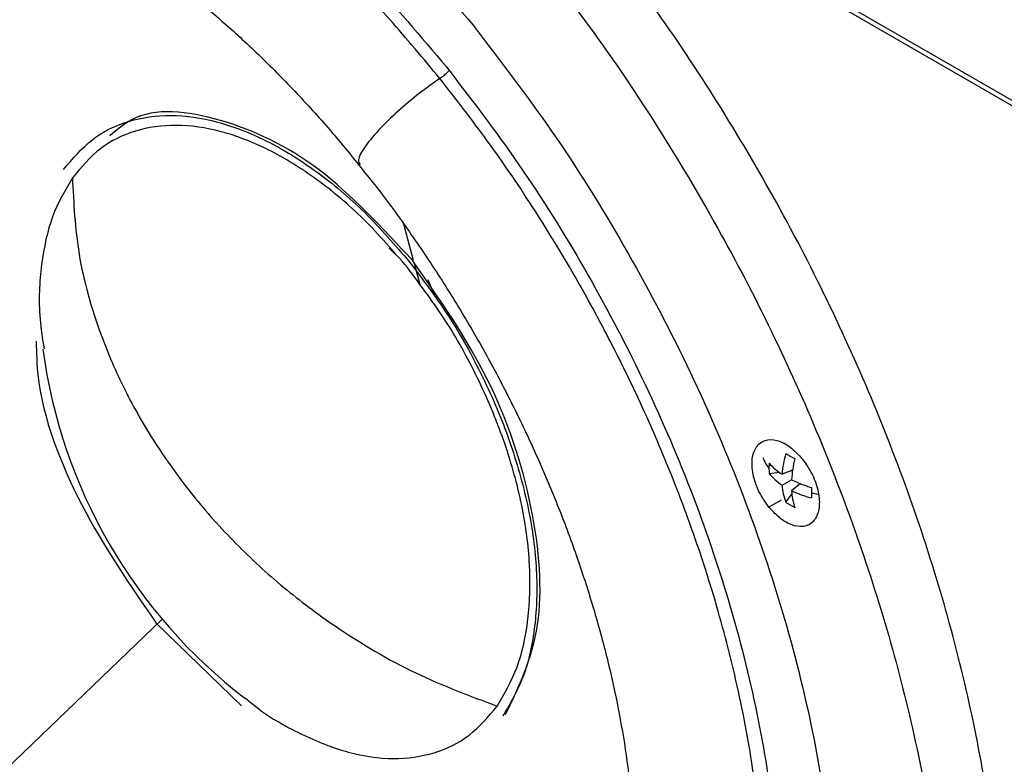
# Model space of a CAD drawing. Units: inches. Extents: x 0.3 to 33.8, y 0.2 to 21.7.
# Drawn here: x 28.6 to 28.9, y 17.4 to 17.6 of the extents above; entities that cross this region are included whole.
import ezdxf

# ---------------------------------------------------------------- set-up
doc = ezdxf.new("R2010")
doc.units = ezdxf.units.IN
doc.header["$MEASUREMENT"] = 0

msp = doc.modelspace()

# ---------------------------------------------------------------- linework, layer by layer
at = {"color": 7, "linetype": 'Continuous', "lineweight": 25}
for p, q in [((27.69341874580923, 18.30462558135184), (29.48713651764514, 17.26913435272152)), ((27.69474908791872, 18.30227046448781), (29.48848077917946, 17.26677120034458)), ((28.69690191536294, 17.57277639862399), (28.69394139992465, 17.58367226382071)), ((28.69155785731609, 17.57443253193072), (28.68948628298519, 17.57644055428787)), ((28.69901885067723, 17.56498524120712), (28.69716168935566, 17.57182032780949)), ((28.70331636602849, 17.56203402850605), (28.70129721108729, 17.56684400993101)), ((28.80421991709606, 17.50847201604355), (28.80721811095101, 17.50882978786018)), ((28.81126323997421, 17.50946509909572), (28.80808265837388, 17.50822531836735)), ((28.80808265837388, 17.50490036640505), (28.81096245545851, 17.50656288175267)), ((28.81069899682974, 17.50924515888839), (28.81124078596928, 17.50930981010644)), ((28.81362659546773, 17.50537283659148), (28.81096199526119, 17.50323816060106)), ((28.81315560359387, 17.50499551355354), (28.81348133377201, 17.50543084344502)), ((28.80924474690431, 17.4997687555418), (28.81105339204846, 17.50218596262659)), ((28.80778801189495, 17.50043529384869), (28.80410945860384, 17.49831171023547)), ((28.54260026763691, 17.38908494618302), (28.62099331758458, 17.46448343393401)), ((28.64497368257628, 17.4382746330749), (28.61923911094826, 17.46321971682589))]:
    msp.add_line(p, q, dxfattribs=at)
for centre, radius, start, end in [((28.74274152099638, 17.56687759012133), 0.1591043307086617, 187.5358018374867, 232.5354199265413), ((28.81310240704101, 17.51731841278982), 0.01155177159703427, 200.4518903269583, 219.176705158247), ((28.83763586491607, 17.50597084426083), 0.02963907337320225, 163.3144479683187, 175.6376255451987), ((28.88715097552104, 17.64632590003594), 0.1531421394044089, 239.4214973913798, 240.5838791413838), ((28.84751023526077, 17.50422993492482), 0.03662263732938647, 166.2614490215211, 176.3472912521709), ((28.82099337316304, 17.51001828472251), 0.01684591573748823, 174.6838859633131, 179.9907823399064), ((28.82070096962076, 17.51001916497167), 0.01655351207833903, 179.993666276845, 185.3628904949213), ((28.81810671027496, 17.52367206066513), 0.01841421907466083, 221.0502206888384, 237.0187359335674), ((28.81742721879091, 17.51888111758726), 0.01681612954892258, 218.2427873548649, 236.2417244931679), ((28.82721446766631, 17.53938311636902), 0.03662370146617186, 243.6553776299687, 253.740425600408), ((28.82486590036013, 17.50600365994469), 0.0168194669417206, 183.7610873877972, 201.7585305120444), ((28.98263329104354, 17.50260845476697), 0.1656809521771167, 179.4412168536407, 179.992931858869), ((28.82935470039192, 17.50419699737365), 0.01841768090674312, 182.9842056185209, 198.9516600990411), ((28.82378479920882, 17.52995971732838), 0.02963892533494911, 244.3651692569228, 256.6877749891206), ((28.9579054294986, 17.50260757393025), 0.1409530909838217, 179.9913338219665, 180.60583209993), ((28.82702093094708, 17.54040636751138), 0.03909621541210077, 255.0762325166673, 258.1241484490228), ((28.81889780284954, 17.51338309735382), 0.01668927176530354, 234.6619936294446, 245.3433829033051)]:
    msp.add_arc(centre, radius, start, end, dxfattribs=at)
for points in [[(28.49489108343835, 17.33083095934316), (28.48676235582278, 17.34142766709207), (28.47050490059163, 17.36262108258991), (28.44892176929322, 17.3972614450071), (28.42987171047091, 17.43324987340538), (28.41385196844491, 17.47021428674095), (28.40109074774718, 17.50745691686155), (28.39181869465235, 17.54435802826274), (28.38619116125345, 17.58028154459898), (28.38430531918136, 17.61461406071751), (28.38619319912613, 17.64676780116082), (28.39182256232694, 17.67619269669538), (28.40109707185555, 17.70238525506777), (28.41385804274653, 17.72489732069299), (28.42988713035712, 17.74334370461652), (28.44891007166142, 17.75740878282501), (28.47060138332352, 17.76685190428142), (28.49458990402383, 17.7715114704268), (28.52046524691071, 17.77130784497269), (28.54778444110271, 17.76624417541912), (28.57608093058711, 17.75640835872769), (28.60486725927738, 17.74196400035044), (28.63366318335902, 17.72317574348649), (28.66193009889162, 17.70029976362824), (28.68935564364541, 17.67397116607746), (28.70633940555727, 17.65381103766159), (28.7148312865132, 17.64373097345365)], [(28.49767505252274, 17.33361489047046), (28.48964922019344, 17.34407746267826), (28.47359755553484, 17.36500260709385), (28.45228762843008, 17.39920448391077), (28.43347870959287, 17.43473736258267), (28.4176617491115, 17.47123387195133), (28.40506206285297, 17.50800507637658), (28.39590737751886, 17.54443908509289), (28.39035107871987, 17.57990787340751), (28.38848910806668, 17.61380580059027), (28.39035309079594, 17.64555253212419), (28.39591119623853, 17.67460495889756), (28.40506830689809, 17.70046597235127), (28.41766774656517, 17.72269305103709), (28.43349393413406, 17.74090602631034), (28.45227607945395, 17.75479273011598), (28.4736928147854, 17.76411757026174), (28.4973776936452, 17.76871348250602), (28.52292546203044, 17.76852987092161), (28.5498989873804, 17.76346522517291), (28.57783675699865, 17.75399676927024), (28.59678605490528, 17.74388485444373), (28.60626070385859, 17.73882889703047)], [(28.73153560573407, 17.66749553148736), (28.73859750761791, 17.65839666792516), (28.75272131138561, 17.64019894080075), (28.77215616020329, 17.61096462324674), (28.79006745498945, 17.58066377240956), (28.80617164300871, 17.54943020550413), (28.82034338980744, 17.51760705389977), (28.83243824017045, 17.48548944830137), (28.84234185058237, 17.45338973832764), (28.84995827138618, 17.42161624729632), (28.85521430568017, 17.39047518952287), (28.85805929387899, 17.36026641194316), (28.85846584820428, 17.33128085726711), (28.85643005036465, 17.30379766803314), (28.85197150699689, 17.27808152350233), (28.84513315609906, 17.25438008390297), (28.83598085478524, 17.2329216071356), (28.8246027447053, 17.21391275004066), (28.8111084032822, 17.19753657830751), (28.79562778840361, 17.18395080342631), (28.77830998683843, 17.17328626381468), (28.75932177853932, 17.16564566489958), (28.73884603012035, 17.16110258952394), (28.71707993502268, 17.15970079111202), (28.69423310968968, 17.16145376555061), (28.67052559255187, 17.16634464640562), (28.64618565885728, 17.17432627334687), (28.62144786886714, 17.18532199717138), (28.59654988854721, 17.19922510861106), (28.57173363556394, 17.21590475262207), (28.54723013045305, 17.23518895147317), (28.52330511304417, 17.25693432283365), (28.50007793715843, 17.2807734503473), (28.48548382186446, 17.29830208432206), (28.47818676421748, 17.30706640130945)], [(28.7148312865132, 17.64373097345365), (28.72296001412876, 17.63313426570473), (28.73921746935991, 17.6119408502069), (28.76080060065832, 17.57730048778971), (28.77985065948064, 17.54131205939143), (28.79587040150663, 17.50434764605586), (28.80863162220437, 17.46710501593526), (28.81790367529919, 17.43020390453407), (28.8235312086981, 17.39428038819782), (28.82541705077019, 17.3599478720793), (28.82352917082542, 17.32779413163599), (28.81789980762461, 17.29836923610143), (28.808625298096, 17.27217667772904), (28.79586432720502, 17.24966461210382), (28.77983523959443, 17.23121822818028), (28.76081229829013, 17.2171531499718), (28.73912098662802, 17.20771002851538), (28.71513246592772, 17.20305046237), (28.68925712304084, 17.20325408782411), (28.66193792884884, 17.20831775737769), (28.63364143936444, 17.21815357406912), (28.60485511067417, 17.23259793244637), (28.57605918659252, 17.25138618931031), (28.54779227105993, 17.27426216916856), (28.52036672630613, 17.30059076671934), (28.50338296439428, 17.32075089513522), (28.49489108343835, 17.33083095934316)], [(28.59122101283779, 17.60015883787215), (28.59397321277819, 17.60341628504302), (28.59947761265898, 17.60993117938477), (28.61064729554997, 17.61530887917227), (28.62343588006618, 17.61716310037214), (28.63758127568644, 17.61513038192684), (28.65248734914547, 17.60937983244855), (28.66756203536753, 17.60006067717627), (28.68235548838806, 17.58772711424862), (28.69131887882531, 17.57733610995869), (28.69580057404393, 17.57214060781372)], [(28.69502385942471, 17.57061801421233), (28.6906909295749, 17.57564105688492), (28.68202506987528, 17.5856871422301), (28.66772267066078, 17.59761130493123), (28.65314837349826, 17.60662112020971), (28.63873709216754, 17.6121807859772), (28.6250612387392, 17.61414603037653), (28.61269715843386, 17.61235335818596), (28.60189824194124, 17.60715416573847), (28.59657655508273, 17.60085552676713), (28.59391571165348, 17.59770620728145)], [(28.69580057404393, 17.57214060781372), (28.69999732956717, 17.56653973351096), (28.70839084061365, 17.55533798490543), (28.71863174679317, 17.53652769807338), (28.72663071556246, 17.51714220631574), (28.73194197349914, 17.4977415016118), (28.73441394683184, 17.47910147832894), (28.73387987697988, 17.46200209904329), (28.73059480118284, 17.44681559940651), (28.72607738183055, 17.43907285764715), (28.7238186721544, 17.43520148676746)], [(28.72466946988747, 17.43569264184424), (28.72868908810052, 17.4440687618411), (28.73672832452661, 17.46082100183482), (28.7340502743387, 17.49789575518573), (28.72098792090788, 17.53775259897478), (28.70476355482063, 17.56100537491859), (28.696651371777, 17.5726317628905)], [(28.72211192492575, 17.43822444966949), (28.72429565900413, 17.44196731428343), (28.7286631271609, 17.44945304351132), (28.73183915816825, 17.46413544255463), (28.7323555001082, 17.48066722512927), (28.72996558144602, 17.49868851157191), (28.7248306253789, 17.51744522938034), (28.71709717433918, 17.53618723922092), (28.70719620474848, 17.55437313748535), (28.69908130786597, 17.56520305530334), (28.69502385942471, 17.57061801421233)], [(28.80410945860384, 17.49831171023547), (28.80303411430942, 17.49985315257814), (28.8008834257206, 17.50293603726348), (28.79912924062187, 17.50825157380679), (28.79885151762354, 17.51307570850893), (28.80016160186709, 17.51677226561956), (28.80284623203588, 17.51875882682251), (28.80648288465642, 17.51871330517744), (28.81058697666612, 17.51674088596931), (28.81304316075306, 17.51409261734931), (28.81427125279654, 17.51276848303931)], [(28.81427125279654, 17.51276848303931), (28.81534659709095, 17.51122704069665), (28.81749728567978, 17.50814415601131), (28.81925147077851, 17.502828619468), (28.81952919377683, 17.49800448476585), (28.81821910953328, 17.49430792765523), (28.8155344793645, 17.49232136645227), (28.81189782674396, 17.49236688809735), (28.80779373473425, 17.49433930730548), (28.80533755064731, 17.49698757592548), (28.80410945860384, 17.49831171023547)]]:
    msp.add_open_spline(points, degree=3, dxfattribs=at)
for points, knots in [([(28.42232534668598, 17.50102878621862), (28.42169241747019, 17.50284672269394), (28.41711687040335, 17.51598887777192), (28.411628778144, 17.54027035401322), (28.40625297464126, 17.57312622668354), (28.40459020674931, 17.60451780312792), (28.4063001935562, 17.63391951191492), (28.41145201167496, 17.66082550775679), (28.41993146493245, 17.68477593512832), (28.4316005863488, 17.70536068769628), (28.44625739827832, 17.7222281268743), (28.46365199981901, 17.73508915558731), (28.48348663154218, 17.74372365324679), (28.50542164509354, 17.74798446215208), (28.52908203363, 17.74779820943614), (28.55406270275146, 17.74316772161296), (28.57993692258553, 17.73417399140985), (28.60625909519234, 17.72096604641277), (28.632590017371, 17.7037858618924), (28.65843725349852, 17.68286820482032), (28.68351509286257, 17.65879331640207), (28.69904444492839, 17.64035948588509), (28.70680954855501, 17.63114206305937)], [0, 0, 0, 0, 0.008378580740787763, 0.060570107329981, 0.1127643284262943, 0.1649502295169967, 0.2171417561081802, 0.2693359772071503, 0.3215218782976142, 0.3737134048863782, 0.4259076259833272, 0.4780935270765376, 0.5302850536646, 0.5824792747617626, 0.6346651758522439, 0.6868567024427977, 0.7390508010614892, 0.7912367021537016, 0.8434283512214067, 0.8956224498414501, 0.9478083509318629, 1, 1, 1, 1]), ([(28.70480575393724, 17.62767307257927), (28.69982664452082, 17.63367642830406), (28.68943808647668, 17.64620200350048), (28.67225236921169, 17.66415316628284), (28.65479185009612, 17.68030475576442), (28.63737011172771, 17.69440455569951), (28.62036529043558, 17.70646587688637), (28.60226945941013, 17.71741001353189), (28.58322945430581, 17.72683486641202), (28.5634596837562, 17.7343049989827), (28.5432627729153, 17.73935055032617), (28.52297550453823, 17.74159327452655), (28.5031708089873, 17.74039021700802), (28.48760442402893, 17.73719108730357), (28.47945715202191, 17.73306910461463), (28.47698254924572, 17.73181711869877)], [0, 0, 0, 0, 0.069412063805647, 0.1448233395775894, 0.2266637815252185, 0.2925041426141453, 0.3622947857872612, 0.4361111967289434, 0.5139691414635466, 0.595809583411176, 0.6814840737126656, 0.7707423075397839, 0.8632238922196662, 0.9584564580955864, 1, 1, 1, 1]), ([(28.51789368397854, 17.69347229437507), (28.52032942493214, 17.69390481042613), (28.52557225046527, 17.69483578224918), (28.53440465356989, 17.69502444366628), (28.54407342579465, 17.69428316544449), (28.55412064055884, 17.6924919370578), (28.5645003359481, 17.68968922170369), (28.57518429401222, 17.68586676264548), (28.58612390911207, 17.68102845988458), (28.59726123574627, 17.67518154421528), (28.60853107073338, 17.66834194409479), (28.61986421012999, 17.66053353026479), (28.63119132110056, 17.65178825219259), (28.64243972053978, 17.64214240560064), (28.65354505623179, 17.6316529740521), (28.66441230270141, 17.62033489489124), (28.67340825276059, 17.61025149817094), (28.67860649790657, 17.60371826952354), (28.68041744788514, 17.60144224175902)], [0, 0, 0, 0, 0.05974174686739511, 0.1285914889290397, 0.1953900684626273, 0.2607930194266929, 0.3253294653455469, 0.3893768228383795, 0.4531898191714315, 0.5169337281564865, 0.5806874821980674, 0.6445176655065548, 0.7084632056536149, 0.7725407458206947, 0.8367523114609766, 0.9010905411434177, 0.9655422017686373, 1, 1, 1, 1]), ([(28.54205356654371, 17.38894775589295), (28.53662584019281, 17.39602340568732), (28.525770387491, 17.41017470527606), (28.51135886627592, 17.43330482068756), (28.49863873206228, 17.45733506876352), (28.48794200558292, 17.48201700298484), (28.47942106391441, 17.50688470853852), (28.47322991453811, 17.53152437470133), (28.46947228938773, 17.55551127957552), (28.46821307205893, 17.57843583946802), (28.46947365010783, 17.59990558358244), (28.473232497113, 17.61955322062769), (28.47942528648763, 17.63704255137428), (28.48794606215961, 17.65207435739018), (28.49864902588298, 17.66439134755509), (28.51135106435724, 17.67378311689339), (28.52583477808926, 17.68008769381557), (28.54185258571789, 17.68320196637044), (28.55912952622101, 17.68305487987179), (28.57737331493053, 17.67971526437988), (28.5962593731602, 17.67299277678311), (28.61125266248151, 17.6659315346949), (28.61978800846722, 17.66021480736035), (28.6219366743277, 17.65877569324852)], [0, 0, 0, 0, 0.049172840955304, 0.0983456819106082, 0.1475185228659126, 0.1966913638212165, 0.2458642047765207, 0.2950370457318252, 0.3442098866871294, 0.3933827276424337, 0.4425555685977379, 0.4917284095530422, 0.5409012505083465, 0.5900740914636505, 0.6392469324189551, 0.688419773374259, 0.7375926143295635, 0.7867654552848675, 0.8359382962401719, 0.8851111371954757, 0.9342839781507803, 0.983456819106084, 0.9999999999999999, 0.9999999999999999, 0.9999999999999999, 0.9999999999999999]), ([(28.80048903241853, 17.18697634581456), (28.80440309069964, 17.18923201394839), (28.81418355512453, 17.19486848646689), (28.8277695773449, 17.20725154994017), (28.84131734473169, 17.2235359777657), (28.8526811393678, 17.2425694175666), (28.86183727649324, 17.26402130741776), (28.86867459958845, 17.28772451197599), (28.87313341835509, 17.31344018358751), (28.87516914240181, 17.34092349953982), (28.87476260784928, 17.36990902026178), (28.87191761435236, 17.40011780693947), (28.86666158147799, 17.43125886227512), (28.85904516029379, 17.46303235395965), (28.8491415499838, 17.49513206375835), (28.83704669959348, 17.52724966940366), (28.82287495280207, 17.55907282099544), (28.80677076478084, 17.59030638790424), (28.78885946999521, 17.62060723874052), (28.76942462117739, 17.64984155629477), (28.75530081740971, 17.66803928341914), (28.74823891552587, 17.67713814698133)], [0, 0, 0, 0, 0.03574176640346774, 0.08931166826994144, 0.1428815701364159, 0.19645147200289, 0.2500213738693643, 0.3035912757358382, 0.3571611776023126, 0.4107310794687867, 0.4643009813352605, 0.517870883201735, 0.5714407850682095, 0.6250106869346832, 0.6785805888011579, 0.7321504906676315, 0.7857203925341059, 0.8392902944005798, 0.8928601962670542, 0.9464300981335281, 1, 1, 1, 1]), ([(28.70680954855501, 17.63114206305937), (28.71424295890398, 17.62145180450853), (28.72910861212141, 17.60207280934462), (28.7488441790963, 17.5703977245588), (28.76626335263464, 17.53748990208506), (28.78091185244746, 17.50368972538135), (28.7925806536706, 17.46963512822269), (28.80105879870689, 17.43589286142735), (28.80620469537624, 17.40304443217665), (28.80792906504104, 17.37165085910268), (28.8062025775127, 17.34224965709054), (28.80105517767394, 17.31534349747891), (28.79257453956231, 17.2913931082661), (28.78090573578485, 17.2708083457683), (28.76624883822446, 17.25394090814839), (28.74885426154896, 17.24107988313289), (28.72901962377342, 17.23244537251313), (28.70708465918542, 17.2281846260846), (28.6834241622753, 17.22837064828184), (28.65844389935487, 17.23300196167604), (28.63256810232904, 17.24199260173226), (28.60625170102193, 17.25521212199007), (28.57989921707854, 17.27234911354869), (28.55413236723972, 17.29342806055278), (28.53575174077953, 17.31042909799011), (28.52656518615197, 17.32107804842383), (28.52521117794068, 17.32264759945939)], [0, 0, 0, 0, 0.04315691134722056, 0.08630704453329323, 0.1294619304560532, 0.1726188418019295, 0.2157689749881862, 0.2589238609121081, 0.3020807722577118, 0.3452309054438712, 0.3883857913681623, 0.4315428039863702, 0.4746929371708231, 0.5178477218238742, 0.5610047344406046, 0.6041548676272984, 0.6473096522796054, 0.6904666140653711, 0.7336166963761783, 0.7767715823003716, 0.8199284936470239, 0.8630786776912671, 0.9062335131915007, 0.9493905258095877, 0.992540658995563, 0.9999999999999999, 0.9999999999999999, 0.9999999999999999, 0.9999999999999999]), ([(28.70480575393724, 17.62767307257927), (28.70509033691553, 17.62787446238649), (28.70572138103278, 17.62832103109513), (28.70674594943213, 17.62917075879702), (28.70731430110066, 17.6297539770113), (28.70761206124461, 17.63005952575701)], [0, 0, 0, 0, 0.2811274913360804, 0.6233818012360761, 1, 1, 1, 1]), ([(28.70480575393724, 17.62767307257927), (28.70300136930423, 17.62640015322911), (28.69907571463495, 17.62363076487412), (28.69277708011993, 17.61841775006268), (28.68659382219148, 17.61252423223092), (28.68196733749051, 17.60699302536547), (28.67979286026671, 17.60305015087931), (28.68045997435428, 17.6020819602541), (28.68073221972744, 17.60168684729972)], [0, 0, 0, 0, 0.1362723358649646, 0.2964767720784053, 0.4778421798672605, 0.6719920161653782, 0.8661418524634936, 1, 1, 1, 1]), ([(28.7529597797577, 17.25444761620977), (28.75635597140667, 17.2568612352006), (28.76518812324086, 17.26313810399962), (28.7767835657609, 17.27728965670434), (28.78772049915204, 17.29613905903209), (28.79570577564397, 17.31794553834046), (28.80077519604757, 17.34193149657823), (28.8029470437306, 17.36749729198849), (28.80239841606628, 17.39396812689215), (28.79938919330454, 17.4207206586212), (28.79424432001086, 17.44719803035932), (28.78731962019612, 17.47293784456337), (28.77897528635175, 17.49758010988653), (28.76955536570835, 17.5208668369675), (28.75937049080935, 17.54263068727265), (28.74762889114209, 17.564811372672), (28.7343458627731, 17.58690611455509), (28.71973158247724, 17.6085155550726), (28.70964170797009, 17.62146605540783), (28.70480575393724, 17.62767307257927)], [0, 0, 0, 0, 0.04396773771348232, 0.1143427036605482, 0.1847176696076137, 0.2545491913913651, 0.3233185749010775, 0.3905538758356537, 0.4558469519978557, 0.5188643049070926, 0.5793514931378742, 0.6371317985655041, 0.6921004145660343, 0.7442156606263035, 0.793488667743174, 0.8399727296891986, 0.8977530351168286, 0.9509942743268797, 1, 1, 1, 1]), ([(28.696651371777, 17.5726317628905), (28.68736783160902, 17.58265959865136), (28.66880075127304, 17.60271527017309), (28.63834138853293, 17.61680374228006), (28.6156760508728, 17.61935166450377), (28.60731012890281, 17.61216619320733), (28.60522370946212, 17.61037417230907)], [0, 0, 0, 0, 0.3000967468473774, 0.6001934936947546, 0.9002902405421344, 1, 1, 1, 1]), ([(28.68041744788514, 17.60144224175902), (28.6820166813529, 17.59948252773099), (28.68705062662655, 17.59331388921257), (28.69507730447242, 17.58228879516873), (28.70444652954726, 17.5684824795718), (28.71326156570224, 17.55419353877724), (28.72149844153528, 17.53954822312835), (28.72910145615153, 17.52462033026917), (28.73602925663018, 17.50950090881153), (28.74224302821273, 17.49427864424395), (28.74771012606002, 17.47904414381805), (28.75240334280035, 17.46388843582776), (28.75630150458376, 17.44890275532643), (28.75938978879093, 17.4341778002991), (28.76166012995624, 17.41980301035589), (28.76311158871076, 17.40586567732361), (28.76375067395315, 17.39244986815689), (28.76359150901078, 17.37963515474829), (28.76265581256565, 17.36749489245123), (28.76097239397517, 17.35609652908762), (28.7585772865181, 17.34549699192947), (28.7555086422606, 17.33574615178881), (28.75181371364431, 17.32685724562333), (28.74749863954683, 17.31890223866406), (28.74345159788582, 17.31280132817271), (28.74067615474087, 17.30974358871086), (28.73969674688607, 17.30866456316775)], [0, 0, 0, 0, 0.02033465015166028, 0.06400786257066614, 0.1077201349291103, 0.1514575510829345, 0.1952059883145995, 0.2389499001869873, 0.2826715547312881, 0.326356635225755, 0.3699908870356173, 0.4135602841603183, 0.4570513480551503, 0.5004516996143122, 0.5437509586510543, 0.5869421493104472, 0.6300238283740565, 0.6730032275607035, 0.7159007891109976, 0.7587565675799735, 0.8016195358268338, 0.8445776233933769, 0.8877744128887443, 0.9314187324237427, 0.9757988081007029, 1, 1, 1, 1]), ([(28.59391571165348, 17.59770620728145), (28.59172434651457, 17.59396634520053), (28.58734161623673, 17.58648662103869), (28.58428005113739, 17.57175918400004), (28.58348666590163, 17.55811457165158), (28.58487777444882, 17.54905866699358), (28.5853426941118, 17.54603211083433)], [0, 0, 0, 0, 0.2855535044951101, 0.5711070089902236, 0.8566605134853358, 1, 1, 1, 1]), ([(28.59391571165348, 17.59770620728145), (28.5942913533089, 17.59005868694734), (28.59506133463324, 17.5743829817911), (28.60117496174796, 17.55274369010831), (28.60940241531122, 17.53362320382931), (28.61868360061626, 17.51737006535891), (28.6299440981429, 17.50176102395309), (28.6429620837649, 17.48716655882886), (28.65741194096718, 17.47389723113254), (28.67539617760387, 17.46040921583132), (28.69692014153634, 17.44766612223252), (28.71385171770001, 17.44132030718472), (28.72211192492575, 17.43822444966949)], [0, 0, 0, 0, 0.117867193495224, 0.2416013677772919, 0.3266331304533461, 0.4129800925539956, 0.5000000000000001, 0.5870199074460049, 0.6733668695466545, 0.7583986322227084, 0.882132806504777, 1, 1, 1, 1]), ([(28.58297084041626, 17.54841658868293), (28.58305175841723, 17.54482473240905), (28.58339597542492, 17.52954533840765), (28.59541572554281, 17.49782046412112), (28.61129798247978, 17.47475329925763), (28.61923911094826, 17.46321971682589)], [0, 0, 0, 0, 0.1331948443371423, 0.5665974221685733, 1, 1, 1, 1]), ([(28.64606924719563, 17.44073616250068), (28.64682795891057, 17.44008258892421), (28.65228670181817, 17.43538028888729), (28.66291750397952, 17.4294841080982), (28.67728029804653, 17.42370309587331), (28.69096914240214, 17.42179715561917), (28.70332974626215, 17.42357395768639), (28.71412957760879, 17.42877732648213), (28.71945114248676, 17.43507540860704), (28.72211192492575, 17.43822444966949)], [0, 0, 0, 0, 0.02619960511356982, 0.1884996709279759, 0.3507997367423821, 0.5130998025567849, 0.6753998683711903, 0.8376999341855973, 1, 1, 1, 1])]:
    msp.add_open_spline(points, degree=3, knots=knots, dxfattribs=at)

doc.saveas('drawing.dxf')
